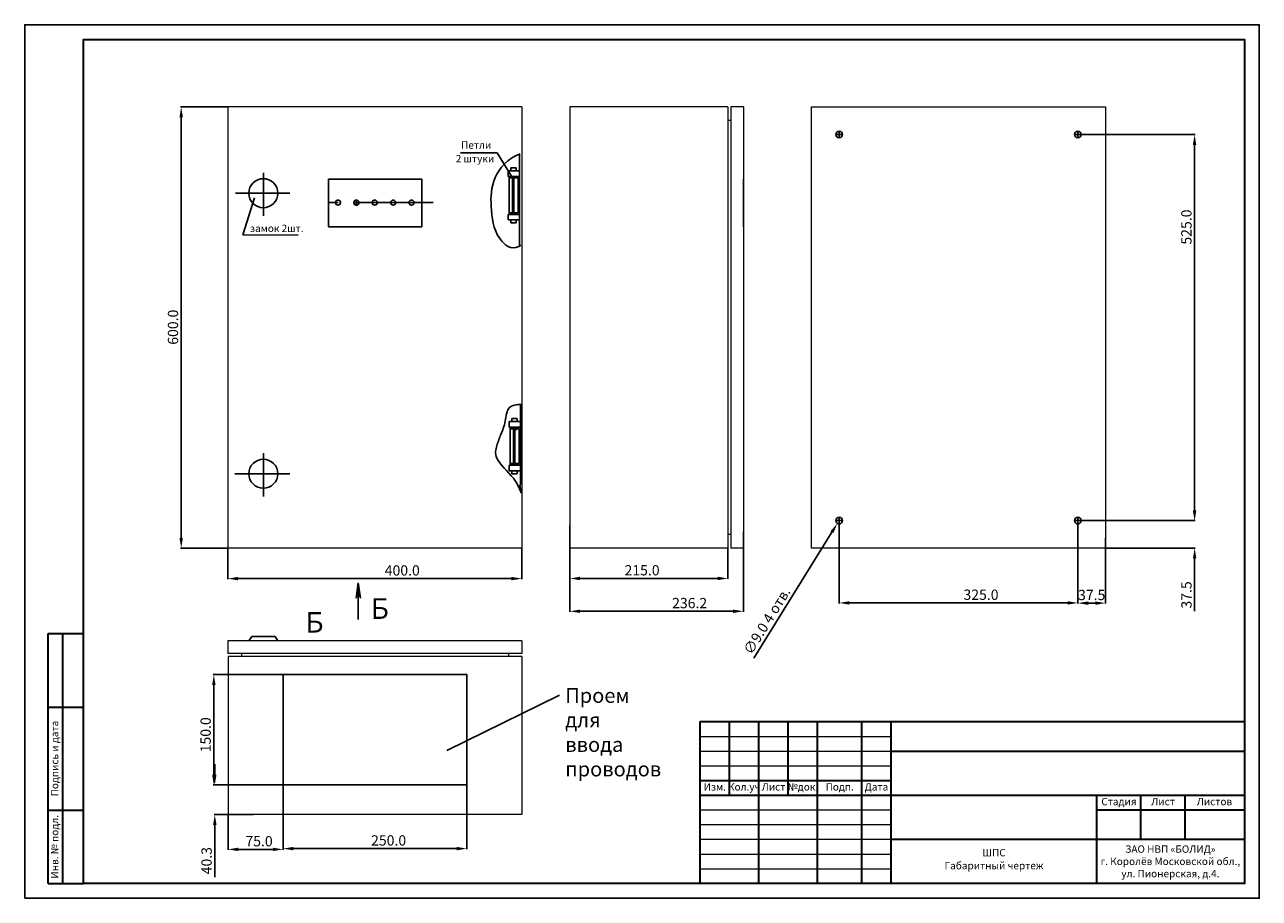
# Model space of a CAD drawing. Units: millimetres. Extents: x 2179 to 2599, y 1248 to 1545.
import ezdxf
from ezdxf.enums import TextEntityAlignment as Align

# ---------------------------------------------------------------- set-up
doc = ezdxf.new("R2010")
doc.units = ezdxf.units.MM
doc.layers.get('DEFPOINTS').update_dxf_attribs({"lineweight": 5})
doc.styles.get("Standard").update_dxf_attribs({"font": 'arial.ttf'})
doc.dimstyles.new('Bolid', dxfattribs={"dimtxt": 3.5, "dimasz": 3.5, "dimexe": 0.18, "dimexo": 0.0625, "dimgap": 1, "dimtad": 1, "dimjust": 1, "dimdec": 1, "dimzin": 0, "dimdsep": 46, "dimtxsty": 'Standard', "dimcen": 0.09, "dimadec": 0, "dimazin": 0, "dimtfac": 1, "dimtdec": 1, "dimtofl": 0, "dimtmove": 0, "dimatfit": 0, "dimfxl": 1, "dimtolj": 1, "dimtzin": 0, "dimarcsym": 0})
doc.dimstyles.get("Standard").update_dxf_attribs({"dimtxt": 0.18, "dimasz": 0.18, "dimexe": 0.18, "dimexo": 0.0625, "dimgap": 0.09, "dimtad": 0, "dimtih": 1, "dimtoh": 1, "dimdec": 4, "dimzin": 0, "dimdsep": 46, "dimtxsty": 'Standard', "dimcen": 0.09, "dimadec": 0, "dimazin": 0, "dimtfac": 1, "dimtdec": 4, "dimtofl": 0, "dimtmove": 0, "dimatfit": 3, "dimfxl": 1, "dimtolj": 1, "dimtzin": 0, "dimarcsym": 0})

# ---------------------------------------------------------------- blocks, each defined once
blk = doc.blocks.new('*D1')
at = {"color": 0, "lineweight": -2, "transparency": 16777216}
for p, q in [((2456.07, 1376.64), (2456.07, 1348.54)), ((2537.32, 1376.64), (2537.32, 1348.54)), ((2459.57, 1348.72), (2533.82, 1348.72))]:
    blk.add_line(p, q, dxfattribs=at)
at = {"color": 0, "transparency": 16777216}
for points in [[(2459.57, 1349.3), (2459.57, 1348.14), (2456.07, 1348.72)], [(2533.82, 1349.3), (2533.82, 1348.14), (2537.32, 1348.72)]]:
    blk.add_solid(points, dxfattribs=at)
at = {"layer": 'DEFPOINTS', "color": 0, "transparency": 16777216}
for p in [(2456.07, 1376.7), (2537.32, 1376.7), (2537.32, 1348.72)]:
    blk.add_point(p, dxfattribs=at)
at = {"color": 0, "transparency": 16777216, "insert": (2504.35, 1351.51), "char_height": 3.5, "attachment_point": 5}
blk.add_mtext('\\A1;325.0', dxfattribs=at)
blk = doc.blocks.new('*D2')
at = {"color": 0, "lineweight": -2, "transparency": 16777216}
for p, q in [((2537.39, 1507.95), (2577.18, 1507.95)), ((2577, 1380.2), (2577, 1504.45)), ((2537.39, 1376.7), (2577.18, 1376.7))]:
    blk.add_line(p, q, dxfattribs=at)
at = {"color": 0, "transparency": 16777216}
for points in [[(2576.42, 1504.45), (2577.59, 1504.45), (2577, 1507.95)], [(2576.42, 1380.2), (2577.59, 1380.2), (2577, 1376.7)]]:
    blk.add_solid(points, dxfattribs=at)
at = {"layer": 'DEFPOINTS', "color": 0, "transparency": 16777216}
for p in [(2537.32, 1507.95), (2577, 1507.95), (2537.32, 1376.7)]:
    blk.add_point(p, dxfattribs=at)
at = {"color": 0, "transparency": 16777216, "insert": (2574.22, 1476.51), "char_height": 3.5, "attachment_point": 5, "rotation": 90}
blk.add_mtext('\\A1;525.0', dxfattribs=at)
blk = doc.blocks.new('*D3')
at = {"color": 0, "lineweight": -2, "transparency": 16777216}
for p, q in [((2248.05, 1517.33), (2232.08, 1517.33)), ((2232.26, 1370.83), (2232.26, 1513.83)), ((2248.05, 1367.33), (2232.08, 1367.33))]:
    blk.add_line(p, q, dxfattribs=at)
at = {"color": 0, "transparency": 16777216}
for points in [[(2231.68, 1513.83), (2232.85, 1513.83), (2232.26, 1517.33)], [(2231.68, 1370.83), (2232.85, 1370.83), (2232.26, 1367.33)]]:
    blk.add_solid(points, dxfattribs=at)
at = {"layer": 'DEFPOINTS', "color": 0, "transparency": 16777216}
for p in [(2232.26, 1517.33), (2248.11, 1517.33), (2248.11, 1367.33)]:
    blk.add_point(p, dxfattribs=at)
at = {"color": 0, "transparency": 16777216, "insert": (2229.48, 1442.46), "char_height": 3.5, "attachment_point": 5, "rotation": 90}
blk.add_mtext('\\A1;600.0', dxfattribs=at)
blk = doc.blocks.new('*D4')
at = {"color": 0, "lineweight": -2, "transparency": 16777216}
for p, q in [((2248.11, 1367.27), (2248.11, 1356.8)), ((2348.11, 1367.27), (2348.11, 1356.8)), ((2344.61, 1356.98), (2251.61, 1356.98))]:
    blk.add_line(p, q, dxfattribs=at)
at = {"color": 0, "transparency": 16777216}
for points in [[(2251.61, 1357.57), (2251.61, 1356.4), (2248.11, 1356.98)], [(2344.61, 1357.57), (2344.61, 1356.4), (2348.11, 1356.98)]]:
    blk.add_solid(points, dxfattribs=at)
at = {"layer": 'DEFPOINTS', "color": 0, "transparency": 16777216}
for p in [(2248.11, 1367.33), (2348.11, 1367.33), (2248.11, 1356.98)]:
    blk.add_point(p, dxfattribs=at)
at = {"color": 0, "transparency": 16777216, "insert": (2307.47, 1359.77), "char_height": 3.5, "attachment_point": 5}
blk.add_mtext('\\A1;400.0', dxfattribs=at)
blk = doc.blocks.new('*D5')
at = {"color": 0, "lineweight": -2, "transparency": 16777216}
for p, q in [((2266.88, 1324.35), (2243.19, 1324.35)), ((2243.37, 1290.35), (2243.37, 1320.85)), ((2266.88, 1286.85), (2243.19, 1286.85))]:
    blk.add_line(p, q, dxfattribs=at)
at = {"color": 0, "transparency": 16777216}
for points in [[(2242.78, 1320.85), (2243.95, 1320.85), (2243.37, 1324.35)], [(2242.78, 1290.35), (2243.95, 1290.35), (2243.37, 1286.85)]]:
    blk.add_solid(points, dxfattribs=at)
at = {"layer": 'DEFPOINTS', "color": 0, "transparency": 16777216}
for p in [(2243.37, 1324.35), (2266.94, 1324.35), (2266.94, 1286.85)]:
    blk.add_point(p, dxfattribs=at)
at = {"color": 0, "transparency": 16777216, "insert": (2240.58, 1303.89), "char_height": 3.5, "attachment_point": 5, "rotation": 90}
blk.add_mtext('\\A1;150.0', dxfattribs=at)
blk = doc.blocks.new('*D6')
at = {"color": 0, "lineweight": -2, "transparency": 16777216}
for p, q in [((2243.69, 1290.35), (2243.69, 1293.85)), ((2273.17, 1286.85), (2243.51, 1286.85)), ((2256.91, 1276.77), (2243.51, 1276.77)), ((2243.69, 1273.27), (2243.69, 1255.48))]:
    blk.add_line(p, q, dxfattribs=at)
at = {"color": 0, "transparency": 16777216}
for points in [[(2243.11, 1290.35), (2244.28, 1290.35), (2243.69, 1286.85)], [(2243.11, 1273.27), (2244.28, 1273.27), (2243.69, 1276.77)]]:
    blk.add_solid(points, dxfattribs=at)
at = {"layer": 'DEFPOINTS', "color": 0, "transparency": 16777216}
for p in [(2243.69, 1286.85), (2273.24, 1286.85), (2256.97, 1276.77)]:
    blk.add_point(p, dxfattribs=at)
at = {"color": 0, "transparency": 16777216, "insert": (2240.9, 1261.1), "char_height": 3.5, "attachment_point": 5, "rotation": 90}
blk.add_mtext('\\A1;40.3', dxfattribs=at)
blk = doc.blocks.new('*D7')
at = {"color": 0, "lineweight": -2, "transparency": 16777216}
for p, q in [((2266.94, 1286.78), (2266.94, 1264.75)), ((2248.19, 1276.7), (2248.19, 1264.75)), ((2251.69, 1264.93), (2263.44, 1264.93))]:
    blk.add_line(p, q, dxfattribs=at)
at = {"color": 0, "transparency": 16777216}
for points in [[(2251.69, 1265.51), (2251.69, 1264.35), (2248.19, 1264.93)], [(2263.44, 1265.51), (2263.44, 1264.35), (2266.94, 1264.93)]]:
    blk.add_solid(points, dxfattribs=at)
at = {"layer": 'DEFPOINTS', "color": 0, "transparency": 16777216}
for p in [(2266.94, 1286.85), (2248.19, 1276.77), (2266.94, 1264.93)]:
    blk.add_point(p, dxfattribs=at)
at = {"color": 0, "transparency": 16777216, "insert": (2258.75, 1267.72), "char_height": 3.5, "attachment_point": 5}
blk.add_mtext('\\A1;75.0', dxfattribs=at)
blk = doc.blocks.new('*D8')
at = {"color": 0, "lineweight": -2, "transparency": 16777216}
for p, q in [((2266.94, 1286.78), (2266.94, 1265.01)), ((2329.44, 1286.78), (2329.44, 1265.01)), ((2325.94, 1265.19), (2270.44, 1265.19))]:
    blk.add_line(p, q, dxfattribs=at)
at = {"color": 0, "transparency": 16777216}
for points in [[(2270.44, 1265.78), (2270.44, 1264.61), (2266.94, 1265.19)], [(2325.94, 1265.78), (2325.94, 1264.61), (2329.44, 1265.19)]]:
    blk.add_solid(points, dxfattribs=at)
at = {"layer": 'DEFPOINTS', "color": 0, "transparency": 16777216}
for p in [(2266.94, 1286.85), (2329.44, 1286.85), (2266.94, 1265.19)]:
    blk.add_point(p, dxfattribs=at)
at = {"color": 0, "transparency": 16777216, "insert": (2302.83, 1267.98), "char_height": 3.5, "attachment_point": 5}
blk.add_mtext('\\A1;250.0', dxfattribs=at)
blk = doc.blocks.new('*D9')
at = {"color": 0, "lineweight": -2, "transparency": 16777216}
for p, q in [((2364.48, 1367.27), (2364.48, 1356.86)), ((2418.23, 1367.27), (2418.23, 1356.86)), ((2414.73, 1357.04), (2367.98, 1357.04))]:
    blk.add_line(p, q, dxfattribs=at)
at = {"color": 0, "transparency": 16777216}
for points in [[(2367.98, 1357.63), (2367.98, 1356.46), (2364.48, 1357.04)], [(2414.73, 1357.63), (2414.73, 1356.46), (2418.23, 1357.04)]]:
    blk.add_solid(points, dxfattribs=at)
at = {"layer": 'DEFPOINTS', "color": 0, "transparency": 16777216}
for p in [(2364.48, 1367.33), (2418.23, 1367.33), (2364.48, 1357.04)]:
    blk.add_point(p, dxfattribs=at)
at = {"color": 0, "transparency": 16777216, "insert": (2389.05, 1359.83), "char_height": 3.5, "attachment_point": 5}
blk.add_mtext('\\A1;215.0', dxfattribs=at)
blk = doc.blocks.new('*D10')
at = {"color": 0, "lineweight": -2, "transparency": 16777216}
for p, q in [((2364.48, 1375.08), (2364.48, 1345.7)), ((2423.53, 1372.96), (2423.53, 1345.7)), ((2367.98, 1345.88), (2420.03, 1345.88))]:
    blk.add_line(p, q, dxfattribs=at)
at = {"color": 0, "transparency": 16777216}
for points in [[(2367.98, 1346.46), (2367.98, 1345.3), (2364.48, 1345.88)], [(2420.03, 1346.46), (2420.03, 1345.3), (2423.53, 1345.88)]]:
    blk.add_solid(points, dxfattribs=at)
at = {"layer": 'DEFPOINTS', "color": 0, "transparency": 16777216}
for p in [(2364.48, 1375.14), (2423.53, 1373.02), (2423.53, 1345.88)]:
    blk.add_point(p, dxfattribs=at)
at = {"color": 0, "transparency": 16777216, "insert": (2405.23, 1348.67), "char_height": 3.5, "attachment_point": 5}
blk.add_mtext('\\A1;236.2', dxfattribs=at)
blk = doc.blocks.new('*D11')
at = {"color": 0, "lineweight": -2, "transparency": 16777216}
for p, q in [((2577.03, 1380.2), (2577.03, 1383.7)), ((2537.39, 1376.7), (2577.21, 1376.7)), ((2546.76, 1367.33), (2577.21, 1367.33)), ((2577.03, 1363.83), (2577.03, 1345.88))]:
    blk.add_line(p, q, dxfattribs=at)
at = {"color": 0, "transparency": 16777216}
for points in [[(2576.45, 1380.2), (2577.61, 1380.2), (2577.03, 1376.7)], [(2576.45, 1363.83), (2577.61, 1363.83), (2577.03, 1367.33)]]:
    blk.add_solid(points, dxfattribs=at)
at = {"layer": 'DEFPOINTS', "color": 0, "transparency": 16777216}
for p in [(2537.32, 1376.7), (2546.7, 1367.33), (2577.03, 1367.33)]:
    blk.add_point(p, dxfattribs=at)
at = {"color": 0, "transparency": 16777216, "insert": (2574.24, 1351.44), "char_height": 3.5, "attachment_point": 5, "rotation": 90}
blk.add_mtext('\\A1;37.5', dxfattribs=at)
blk = doc.blocks.new('*D12')
at = {"color": 0, "lineweight": -2, "transparency": 16777216}
for p, q in [((2537.32, 1376.64), (2537.32, 1348.47)), ((2546.7, 1370.75), (2546.7, 1348.47)), ((2543.2, 1348.65), (2540.82, 1348.65))]:
    blk.add_line(p, q, dxfattribs=at)
at = {"color": 0, "transparency": 16777216}
for points in [[(2540.82, 1349.23), (2540.82, 1348.06), (2537.32, 1348.65)], [(2543.2, 1349.23), (2543.2, 1348.06), (2546.7, 1348.65)]]:
    blk.add_solid(points, dxfattribs=at)
at = {"layer": 'DEFPOINTS', "color": 0, "transparency": 16777216}
for p in [(2537.32, 1376.7), (2546.7, 1370.81), (2537.32, 1348.65)]:
    blk.add_point(p, dxfattribs=at)
at = {"color": 0, "transparency": 16777216, "insert": (2542.01, 1351.43), "char_height": 3.5, "attachment_point": 5}
blk.add_mtext('\\A1;37.5', dxfattribs=at)
blk = doc.blocks.new('*D13')
at = {"color": 0, "lineweight": -2, "transparency": 16777216}
for p, q in [((2455.98, 1376.7), (2456.16, 1376.7)), ((2456.07, 1376.61), (2456.07, 1376.79)), ((2453.63, 1372.77), (2427.03, 1329.91))]:
    blk.add_line(p, q, dxfattribs=at)
at = {"color": 0, "transparency": 16777216}
blk.add_solid([(2453.14, 1373.08), (2454.13, 1372.47), (2455.48, 1375.75)], dxfattribs=at)
at = {"layer": 'DEFPOINTS', "color": 0, "transparency": 16777216}
for p in [(2456.67, 1377.66), (2455.48, 1375.75)]:
    blk.add_point(p, dxfattribs=at)
at = {"color": 0, "transparency": 16777216, "insert": (2431.52, 1342.62), "char_height": 3.5, "attachment_point": 5, "rotation": 58.1756}
blk.add_mtext('\\A1;∅9.0 4 отв.', dxfattribs=at)
blk = doc.blocks.new('Штамп 1')
at = {"lineweight": 30}
for p, q in [((-18500, 0), (-18500, 5500)), ((-18500, 5500), (0, 5500)), ((-17500, 3000), (-17500, 5500)), ((-16500, 0), (-16500, 5500)), ((-15500, 3000), (-15500, 5500)), ((-14500, 0), (-14500, 5500)), ((-13000, 0), (-13000, 5500)), ((-12000, 0), (-12000, 5500)), ((-12000, 4500), (0, 4500)), ((-18500, 3500), (-12000, 3500)), ((-18500, 3000), (0, 3000)), ((-5000, 0), (-5000, 3000)), ((-3500, 1500), (-3500, 3000)), ((-2000, 1500), (-2000, 3000)), ((-5000, 2500), (0, 2500)), ((-12000, 1500), (0, 1500))]:
    blk.add_line(p, q, dxfattribs=at)
at = {"lineweight": 20}
for p, q in [((-18500, 5000), (-12000, 5000)), ((-18500, 4500), (-12000, 4500)), ((-18500, 4000), (-12000, 4000)), ((-18500, 2500), (-12000, 2500)), ((-18500, 2000), (-12000, 2000)), ((-18500, 1500), (-12000, 1500)), ((-18500, 1000), (-12000, 1000)), ((-18500, 500), (-12000, 500))]:
    blk.add_line(p, q, dxfattribs=at)
at = {"char_height": 250, "attachment_point": 5}
for s, insert, width in [('Изм.', (-18000, 3250), 1000), ('Кол.уч', (-17000, 3250), 1000), ('Лист', (-16000, 3250), 1000), ('№док.', (-15000, 3250), 1000), ('Подп.', (-13750, 3250), 1500), ('Дата', (-12500, 3250), 1000), ('Стадия', (-4250, 2750), 1500), ('Лист', (-2750, 2750), 1500), ('Листов', (-1000, 2750), 2000), ('ЗАО НВП «БОЛИД»\\Pг. Королёв Московской обл.,  \\Pул. Пионерская, д.4.{\\H1.1667x; }', (-2500, 750), 5000)]:
    blk.add_mtext(s, dxfattribs=dict(at, insert=insert, width=width))

msp = doc.modelspace()

# ---------------------------------------------------------------- linework, layer by layer
at = {"linetype": 'Continuous', "lineweight": 15}
for p, q in [((2348.114, 1517.329), (2248.114, 1517.329)), ((2248.114, 1517.329), (2248.114, 1367.329)), ((2348.189, 1517.329), (2348.114, 1517.329)), ((2348.114, 1517.329), (2348.114, 1367.329)), ((2348.114, 1517.329), (2348.114, 1517.329)), ((2348.114, 1517.329), (2348.114, 1367.329)), ((2418.233, 1517.329), (2364.483, 1517.329)), ((2364.483, 1517.329), (2364.483, 1367.329)), ((2418.233, 1517.329), (2418.233, 1367.329)), ((2423.532, 1517.329), (2419.282, 1517.329)), ((2419.282, 1517.329), (2419.282, 1367.329)), ((2423.533, 1517.329), (2423.532, 1517.329)), ((2423.532, 1517.329), (2423.532, 1367.329)), ((2423.533, 1517.329), (2423.533, 1367.329)), ((2446.699, 1517.329), (2546.699, 1517.329)), ((2446.699, 1367.329), (2446.699, 1517.329)), ((2546.699, 1517.329), (2546.699, 1367.329)), ((2419.282, 1512.704), (2418.233, 1512.704)), ((2419.282, 1371.954), (2418.233, 1371.954)), ((2348.114, 1367.329), (2248.114, 1367.329)), ((2348.114, 1367.329), (2348.189, 1367.329)), ((2348.114, 1367.329), (2348.114, 1367.329)), ((2418.233, 1367.329), (2364.483, 1367.329)), ((2423.532, 1367.329), (2419.282, 1367.329)), ((2423.533, 1367.329), (2423.532, 1367.329)), ((2546.699, 1367.329), (2446.699, 1367.329)), ((2546.774, 1367.329), (2546.774, 1367.329)), ((2248.114, 1335.816), (2248.114, 1331.566)), ((2348.114, 1335.816), (2248.114, 1335.816)), ((2348.114, 1335.816), (2348.114, 1331.566)), ((2348.114, 1331.566), (2248.114, 1331.566)), ((2252.814, 1331.566), (2252.814, 1330.516)), ((2343.564, 1331.566), (2343.564, 1330.516)), ((2248.189, 1330.516), (2248.189, 1276.766)), ((2348.189, 1330.516), (2248.189, 1330.516)), ((2348.189, 1330.516), (2348.189, 1276.766)), ((2348.189, 1276.766), (2248.189, 1276.766))]:
    msp.add_line(p, q, dxfattribs=at)
for p, q in [((2454.824, 1507.954), (2457.324, 1507.954)), ((2456.074, 1506.704), (2456.074, 1509.204)), ((2536.074, 1507.954), (2538.574, 1507.954)), ((2537.324, 1506.704), (2537.324, 1509.204)), ((2339.768, 1501.795), (2327.244, 1501.795)), ((2344.99, 1493.208), (2339.768, 1501.795)), ((2347.315, 1501.251), (2347.315, 1469.746)), ((2343.51, 1495.61), (2343.51, 1493.704)), ((2343.51, 1495.61), (2347.315, 1495.61)), ((2344.394, 1495.61), (2344.394, 1496.644)), ((2346.213, 1496.644), (2344.394, 1496.644)), ((2346.213, 1496.644), (2346.213, 1495.61)), ((2260.211, 1480.278), (2260.211, 1494.983)), ((2343.51, 1493.704), (2347.315, 1493.704)), ((2343.876, 1480.819), (2343.876, 1493.704)), ((2346.916, 1493.205), (2343.876, 1493.205)), ((2344.99, 1480.819), (2344.99, 1493.208)), ((2345.461, 1480.819), (2345.461, 1493.208)), ((2346.916, 1481.364), (2346.916, 1493.205)), ((2250.691, 1488.026), (2263.687, 1488.026)), ((2269.272, 1488.026), (2250.889, 1488.026)), ((2253.208, 1473.825), (2257.185, 1486.472)), ((2282.49, 1484.83), (2285.615, 1484.83)), ((2317.965, 1484.83), (2290.781, 1484.836)), ((2291.865, 1483.78), (2291.865, 1485.84)), ((2347.315, 1480.819), (2343.51, 1480.819)), ((2343.51, 1478.914), (2343.51, 1480.819)), ((2343.876, 1478.914), (2343.51, 1478.914)), ((2346.916, 1481.364), (2343.876, 1481.364)), ((2347.315, 1478.914), (2343.876, 1478.914)), ((2344.394, 1477.911), (2344.394, 1478.914)), ((2346.213, 1478.945), (2346.213, 1477.911)), ((2346.213, 1477.911), (2344.394, 1477.911)), ((2253.208, 1473.825), (2272.072, 1473.726)), ((2347.668, 1416.234), (2347.668, 1388.934)), ((2344.747, 1410.35), (2344.747, 1411.385)), ((2346.566, 1411.385), (2344.747, 1411.385)), ((2346.566, 1411.385), (2346.566, 1410.35)), ((2343.863, 1410.35), (2343.863, 1408.445)), ((2343.863, 1410.35), (2347.668, 1410.35)), ((2343.863, 1408.445), (2347.668, 1408.445)), ((2344.229, 1395.56), (2344.229, 1408.445)), ((2347.269, 1407.946), (2344.229, 1407.946)), ((2345.343, 1395.56), (2345.343, 1407.949)), ((2345.814, 1395.56), (2345.814, 1407.949)), ((2346.213, 1408.5), (2346.213, 1407.466)), ((2347.269, 1396.104), (2347.269, 1407.946)), ((2260.211, 1384.906), (2260.211, 1399.611)), ((2343.863, 1393.655), (2343.863, 1395.56)), ((2347.668, 1395.56), (2343.863, 1395.56)), ((2347.269, 1396.104), (2344.229, 1396.104)), ((2250.491, 1392.654), (2263.088, 1392.654)), ((2269.272, 1392.654), (2250.889, 1392.654)), ((2344.229, 1393.655), (2343.863, 1393.655)), ((2347.668, 1393.655), (2344.229, 1393.655)), ((2344.747, 1392.652), (2344.747, 1393.655)), ((2346.566, 1392.652), (2344.747, 1392.652)), ((2346.566, 1393.686), (2346.566, 1392.652)), ((2456.074, 1375.454), (2456.074, 1377.954)), ((2537.324, 1375.454), (2537.324, 1377.954)), ((2454.824, 1376.704), (2457.324, 1376.704)), ((2536.074, 1376.704), (2538.574, 1376.704)), ((2292.454, 1355.58), (2291.765, 1350.322)), ((2292.454, 1355.58), (2292.507, 1351.08)), ((2293.265, 1350.339), (2292.454, 1355.58)), ((2292.454, 1355.58), (2292.454, 1343.095)), ((2255.278, 1335.816), (2256.299, 1337.269)), ((2256.299, 1337.269), (2264.187, 1337.269)), ((2264.187, 1337.269), (2265.145, 1335.816))]:
    msp.add_line(p, q)
at = {"linetype": 'Continuous'}
for p, q in [((2282.364, 1492.829), (2282.364, 1476.579)), ((2282.364, 1492.829), (2314.114, 1492.829)), ((2314.114, 1492.829), (2314.114, 1476.579)), ((2423.533, 1492.829), (2423.533, 1476.579)), ((2423.533, 1492.829), (2423.533, 1476.579)), ((2423.533, 1492.829), (2423.533, 1492.829)), ((2282.364, 1476.579), (2314.114, 1476.579)), ((2423.533, 1476.579), (2423.533, 1476.579))]:
    msp.add_line(p, q, dxfattribs=at)
at = {"lineweight": 30}
for p, q in [((2187.025, 1338.303), (2199.025, 1338.303)), ((2187.025, 1253.303), (2187.025, 1338.303)), ((2192.025, 1253.303), (2192.025, 1338.303)), ((2187.025, 1313.303), (2199.025, 1313.303)), ((2187.025, 1278.303), (2199.025, 1278.303)), ((2187.025, 1253.303), (2199.025, 1253.303))]:
    msp.add_line(p, q, dxfattribs=at)
at = {"linetype": 'Continuous'}
for points in [[(2179.025, 1248.303), (2599.025, 1248.303), (2599.025, 1545.303), (2179.025, 1545.303)], [(2266.939, 1286.845), (2329.439, 1286.845), (2329.439, 1324.345), (2266.939, 1324.345)]]:
    msp.add_lwpolyline(points, close=True, dxfattribs=at)
at = {"lineweight": 30}
msp.add_lwpolyline([(2199.025, 1253.303), (2199.025, 1540.303), (2594.025, 1540.303), (2594.025, 1253.303)], close=True, dxfattribs=at)
at = {"linetype": 'Continuous', "lineweight": 15, "flags": 128}
msp.add_lwpolyline([(2423.533, 1484.829), (2423.533, 1485.105), (2423.533, 1485.351), (2423.533, 1485.541), (2423.533, 1485.653), (2423.533, 1485.676), (2423.533, 1485.607), (2423.533, 1485.454), (2423.533, 1485.234), (2423.533, 1484.969), (2423.533, 1484.689), (2423.533, 1484.424), (2423.533, 1484.204), (2423.533, 1484.051), (2423.533, 1483.982), (2423.533, 1484.005), (2423.533, 1484.117), (2423.533, 1484.307), (2423.533, 1484.553), (2423.533, 1484.829)], dxfattribs=at)
msp.add_lwpolyline([(2423.533, 1484.829), (2423.533, 1485.105), (2423.533, 1485.351), (2423.533, 1485.541), (2423.533, 1485.653), (2423.533, 1485.676), (2423.533, 1485.607), (2423.533, 1485.454), (2423.533, 1485.234), (2423.533, 1484.969), (2423.533, 1484.689), (2423.533, 1484.424), (2423.533, 1484.204), (2423.533, 1484.051), (2423.533, 1483.982), (2423.533, 1484.005), (2423.533, 1484.117), (2423.533, 1484.307), (2423.533, 1484.553), (2423.533, 1484.829)], dxfattribs=at)
msp.add_lwpolyline([(2423.533, 1484.829), (2423.533, 1485.105), (2423.533, 1485.351), (2423.533, 1485.541), (2423.533, 1485.653), (2423.533, 1485.676), (2423.533, 1485.607), (2423.533, 1485.454), (2423.533, 1485.234), (2423.533, 1484.969), (2423.533, 1484.689), (2423.533, 1484.424), (2423.533, 1484.204), (2423.533, 1484.051), (2423.533, 1483.982), (2423.533, 1484.005), (2423.533, 1484.117), (2423.533, 1484.307), (2423.533, 1484.553), (2423.533, 1484.829)], dxfattribs=at)
msp.add_lwpolyline([(2423.533, 1484.829), (2423.533, 1485.105), (2423.533, 1485.351), (2423.533, 1485.541), (2423.533, 1485.653), (2423.533, 1485.676), (2423.533, 1485.607), (2423.533, 1485.454), (2423.533, 1485.234), (2423.533, 1484.969), (2423.533, 1484.689), (2423.533, 1484.424), (2423.533, 1484.204), (2423.533, 1484.051), (2423.533, 1483.982), (2423.533, 1484.005), (2423.533, 1484.117), (2423.533, 1484.307), (2423.533, 1484.553), (2423.533, 1484.829)], dxfattribs=at)
msp.add_lwpolyline([(2423.533, 1484.829), (2423.533, 1485.105), (2423.533, 1485.351), (2423.533, 1485.541), (2423.533, 1485.653), (2423.533, 1485.676), (2423.533, 1485.607), (2423.533, 1485.454), (2423.533, 1485.234), (2423.533, 1484.969), (2423.533, 1484.689), (2423.533, 1484.424), (2423.533, 1484.204), (2423.533, 1484.051), (2423.533, 1483.982), (2423.533, 1484.005), (2423.533, 1484.117), (2423.533, 1484.307), (2423.533, 1484.553), (2423.533, 1484.829)], dxfattribs=at)
for centre, radius in [((2456.074, 1507.954), 1.125), ((2537.324, 1507.954), 1.125), ((2260.211, 1488.026), 4.933), ((2285.615, 1484.83), 0.85), ((2291.865, 1484.83), 0.85), ((2298.115, 1484.83), 0.85), ((2304.365, 1484.83), 0.85), ((2310.615, 1484.83), 0.85), ((2260.211, 1392.654), 4.933), ((2456.074, 1376.704), 1.125), ((2537.324, 1376.704), 1.125)]:
    msp.add_circle(centre, radius)
at = {"linetype": 'Continuous', "lineweight": 15}
for centre in [(2285.614, 1484.829), (2291.864, 1484.829), (2298.114, 1484.829), (2304.364, 1484.829), (2310.614, 1484.829)]:
    msp.add_circle(centre, 0.85, dxfattribs=at)
for centre, start, end in [((2285.614, 1484.829), 90, 179.99792), ((2285.614, 1484.829), 179.99792, 270), ((2291.864, 1484.829), 90, 179.99792), ((2291.864, 1484.829), 179.99792, 270), ((2298.114, 1484.829), 90, 179.99792), ((2298.114, 1484.829), 179.99792, 270), ((2304.364, 1484.829), 90, 179.99792), ((2304.364, 1484.829), 179.99792, 270), ((2310.614, 1484.829), 90, 179.99792), ((2310.614, 1484.829), 179.99792, 270)]:
    msp.add_arc(centre, 0.85, start, end, dxfattribs=at)
for points, knots in [([(2347.581, 1501.353), (2343.209, 1499.953), (2337.65, 1492.949), (2337.508, 1483.083), (2338.602, 1473.416), (2344.665, 1468.389), (2347.578, 1470.153), (2347.815, 1470.311)], [0, 0, 0, 0, 47.5899471, 97.8209073, 156.5395594, 192.7676634, 196.1259747, 196.1259747, 196.1259747, 196.1259747]), ([(2348.168, 1416.255), (2346.423, 1416.192), (2343.007, 1415.89), (2342.765, 1410.25), (2341.089, 1406.247), (2339.509, 1402.179), (2338.496, 1397.554), (2348.168, 1389.469), (2348.012, 1383.809), (2347.471, 1389.077), (2347.511, 1388.758), (2348.168, 1389.469)], [2.1146776, 2.1146776, 2.1146776, 2.1146776, 20.2161845, 39.2886949, 58.5647876, 74.4199681, 91.1748362, 114.9173262, 152.9150298, 158.3330401, 164.0290283, 164.0290283, 164.0290283, 164.0290283])]:
    msp.add_open_spline(points, degree=3, knots=knots)
for points in [[(2292.507, 1351.08), (2291.765, 1350.322), (2292.454, 1355.58)], [(2293.265, 1350.339), (2292.454, 1355.58), (2292.507, 1351.08)]]:
    msp.add_solid(points)

# ---------------------------------------------------------------- block references
at = {"xscale": 0.01, "yscale": 0.01, "zscale": 0.01}
msp.add_blockref('Штамп 1', (2593.778, 1253.36), dxfattribs=at)

# ---------------------------------------------------------------- texts
for s, height, p in [('Петли', 2.5, (2327.48, 1503.136)), ('2 штуки', 2.5, (2325.669, 1498.529)), (' замок 2шт.', 2.5, (2254.885, 1474.825)), ('Б', 7, (2296.729, 1343.292)), ('Б', 7, (2274.523, 1338.639))]:
    msp.add_text(s, height=height).set_placement(p)
for s, p in [('ШПС', (2508.778, 1263.508)), ('Габаритный чертеж', (2508.778, 1259.084))]:
    msp.add_text(s, height=2.5).set_placement(p, align=Align.MIDDLE)
at = {"insert": (2362.924, 1319.752), "char_height": 5, "width": 26.68076, "attachment_point": 1}
msp.add_mtext('Проем для ввода проводов', dxfattribs=at)
at = {"char_height": 2.5, "attachment_point": 5, "rotation": 89.99998}
for s, insert, width in [('Подпись и дата', (2189.525, 1295.803), 35), ('Инв. № подл.', (2189.525, 1265.803), 25)]:
    msp.add_mtext(s, dxfattribs=dict(at, insert=insert, width=width))

# ---------------------------------------------------------------- dimensions: what is measured, and where the dimension line sits
for base, p1, p2, picture, middle in [((2232.264, 1517.329), (2248.114, 1367.329), (2248.114, 1517.329), '*D3', (2232.264, 1442.465)), ((2577.004, 1507.954), (2537.324, 1376.704), (2537.324, 1507.954), '*D2', (2577.004, 1476.515)), ((2577.031, 1367.329), (2537.324, 1376.704), (2546.699, 1367.329), '*D11', (2577.031, 1351.437)), ((2243.367, 1324.345), (2266.939, 1286.845), (2266.939, 1324.345), '*D5', (2243.367, 1303.886)), ((2243.692, 1286.845), (2256.97, 1276.766), (2273.236, 1286.845), '*D6', (2243.692, 1261.098))]:
    dim = msp.add_linear_dim(base=base, p1=p1, p2=p2, angle=90, dimstyle='Bolid', override={"dimlfac": 4})
    dim.commit()
    dim.dimension.update_dxf_attribs({"geometry": picture, "text_midpoint": middle, "dimtype": 160})
dim = msp.add_diameter_dim_2p(p1=(2456.667, 1377.66), p2=(2455.48, 1375.748), text='<> 4 отв.', dimstyle='Bolid', override={"dimlfac": 4})
dim.commit()
dim.dimension.update_dxf_attribs({"geometry": '*D13', "text_midpoint": (2433.976, 1341.098), "dimtype": 163})
for base, p1, p2, picture, middle in [((2423.533, 1345.88), (2364.483, 1375.139), (2423.533, 1373.022), '*D10', (2405.232, 1345.88)), ((2537.324, 1348.719), (2456.074, 1376.704), (2537.324, 1376.704), '*D1', (2504.346, 1348.719)), ((2537.324, 1348.645), (2546.699, 1370.815), (2537.324, 1376.704), '*D12', (2542.011, 1348.645)), ((2248.114, 1356.983), (2348.114, 1367.329), (2248.114, 1367.329), '*D4', (2307.475, 1356.983)), ((2364.483, 1357.045), (2418.233, 1367.329), (2364.483, 1367.329), '*D9', (2389.051, 1357.045)), ((2266.939, 1264.929), (2248.189, 1276.766), (2266.939, 1286.845), '*D7', (2258.746, 1264.929)), ((2266.939, 1265.194), (2329.439, 1286.845), (2266.939, 1286.845), '*D8', (2302.829, 1265.194))]:
    dim = msp.add_linear_dim(base=base, p1=p1, p2=p2, dimstyle='Bolid', override={"dimlfac": 4})
    dim.commit()
    dim.dimension.update_dxf_attribs({"geometry": picture, "text_midpoint": middle, "dimtype": 160})

# ---------------------------------------------------------------- leaders
at = {"annotation_type": 0, "has_hookline": 1, "hookline_direction": 0, "text_width": 30.082}
msp.add_leader([(2322.67, 1298.567), (2360.744, 1317.252), (2360.924, 1317.252)], dimstyle='Standard', override={"dimgap": 2, "dimtad": 0}, dxfattribs=at)

doc.saveas('drawing.dxf')
